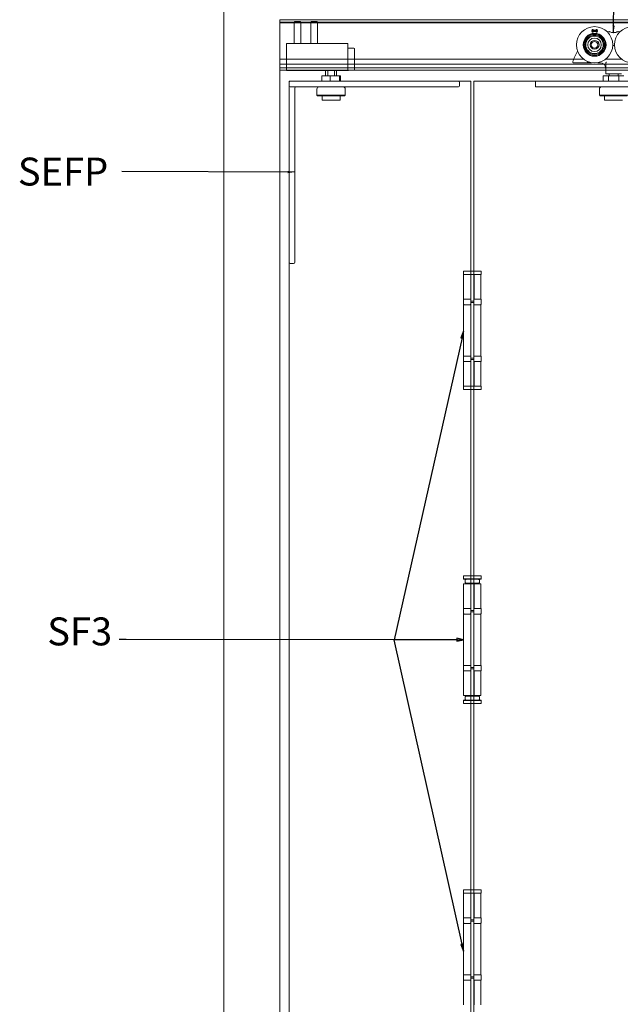
# Model space of a CAD drawing. Units: millimetres. Extents: x 25 to 2948, y 25 to 2078.
# Drawn here: x 690 to 1227, y 755 to 1636 of the extents above; entities that cross this region are included whole.
import ezdxf

# ---------------------------------------------------------------- set-up
doc = ezdxf.new("R2010")
doc.units = ezdxf.units.MM
doc.header["$LTSCALE"] = 2.5
doc.layers.add('Symbols(ISO)', color=7, linetype='Continuous', lineweight=25)
doc.layers.add('Visible Edges(ISO)', color=7, linetype='Continuous', lineweight=18)
doc.styles.add('Current-BSI', font='arial.ttf')
doc.dimstyles.new('DEFAULT-ISO$7', dxfattribs={"dimscale": 2.5, "dimtxt": 10, "dimasz": 2.5, "dimexe": 3.175, "dimexo": 0, "dimgap": 0.762, "dimtad": 1, "dimdec": 0, "dimrnd": 1e-08, "dimzin": 0, "dimdsep": 46, "dimtxsty": 'Current-BSI', "dimcen": 0.09, "dimdle": 10, "dimclrd": 7, "dimclre": 7, "dimclrt": 7, "dimazin": 0, "dimtfac": 0.35, "dimtmove": 0, "dimatfit": 3, "dimfxl": 0, "dimtolj": 1, "dimtzin": 0, "dimlwd": 25, "dimlwe": 25, "dimarcsym": 0})

# ---------------------------------------------------------------- blocks, each defined once
blk = doc.blocks.new('Leader Text1')
at = {"layer": 'Symbols(ISO)', "color": 7, "linetype": 'Continuous', "lineweight": 25}
for p, q in [((434.29, 540.55), (410.02, 432.48)), ((434.84, 542.99), (433.8, 540.66)), ((433.8, 540.66), (434.78, 540.44)), ((434.29, 540.55), (434.84, 542.99)), ((434.78, 540.44), (434.84, 542.99)), ((314.01, 432.49), (311.51, 432.49)), ((410.02, 432.48), (314.01, 432.49)), ((410.02, 432.48), (314.01, 432.49)), ((410.02, 432.48), (314.01, 432.49)), ((432.34, 432.48), (410.02, 432.48)), ((434.3, 323.41), (410.02, 432.48)), ((434.84, 432.48), (432.34, 432.98)), ((432.34, 432.98), (432.34, 431.98)), ((432.34, 432.48), (434.84, 432.48)), ((432.34, 431.98), (434.84, 432.48)), ((434.79, 323.52), (433.81, 323.3)), ((433.81, 323.3), (434.84, 320.97)), ((434.3, 323.41), (434.84, 320.97)), ((434.84, 320.97), (434.79, 323.52))]:
    blk.add_line(p, q, dxfattribs=at)
at = {"layer": 'Symbols(ISO)', "color": 7, "linetype": 'Continuous', "lineweight": 25, "flags": 128}
for points in [[(434.78, 540.44), (434.84, 542.99)], [(432.34, 431.98), (434.84, 432.48)], [(433.81, 323.3), (434.84, 320.97)]]:
    blk.add_lwpolyline(points, dxfattribs=at)
at = {"layer": 'Symbols(ISO)', "color": 7}
for points in [[(434.78, 540.44), (434.84, 542.99), (433.8, 540.66), (434.78, 540.44)], [(432.34, 431.98), (434.84, 432.48), (432.34, 432.98), (432.34, 431.98)], [(433.81, 323.3), (434.84, 320.97), (434.79, 323.52), (433.81, 323.3)]]:
    blk.add_solid(points, dxfattribs=at)
at = {"layer": 'Symbols(ISO)', "color": 7, "insert": (285.78, 427.32), "char_height": 10, "attachment_point": 7, "style": 'Current-BSI'}
blk.add_mtext('SF3', dxfattribs=at)

msp = doc.modelspace()

# ---------------------------------------------------------------- linework, layer by layer
at = {"layer": 'Visible Edges(ISO)'}
for p, q in [((872.45, 524.2), (872.45, 1686.2)), ((872.45, 1686.2), (872.45, 524.2)), ((922.45, 1636.2), (922.45, 574.2)), ((922.45, 574.2), (922.45, 1636.2)), ((1860.95, 1636.2), (922.45, 1636.2)), ((922.45, 1636.2), (1860.95, 1636.2)), ((1860.95, 1636.2), (922.45, 1636.2)), ((922.45, 1636.2), (1860.95, 1636.2)), ((922.45, 1635.2), (922.45, 1636.2)), ((922.45, 1635.2), (922.45, 1636.2)), ((922.45, 1635.2), (922.45, 1594.2)), ((922.45, 1594.2), (922.45, 1635.2)), ((922.45, 1633.79), (922.45, 1634.2)), ((935.45, 1634.2), (922.45, 1634.2)), ((922.45, 1634.2), (922.45, 1633.79)), ((922.45, 1633.7), (922.45, 1633.79)), ((922.45, 1633.7), (922.45, 1633.79)), ((922.45, 1633.7), (922.45, 1631.7)), ((1860.95, 1633.7), (922.45, 1633.7)), ((935.52, 1633.7), (922.45, 1633.7)), ((935.45, 1633.7), (922.45, 1633.7)), ((935.45, 1633.7), (922.45, 1633.7)), ((922.45, 1633.7), (922.45, 1631.7)), ((922.45, 1598.7), (922.45, 1631.7)), ((922.45, 1631.7), (922.45, 1598.7)), ((950.52, 1633.7), (941.39, 1633.7)), ((950.45, 1634.2), (941.45, 1634.2)), ((950.45, 1633.7), (941.45, 1633.7)), ((950.45, 1633.7), (941.45, 1633.7)), ((1860.95, 1633.7), (956.39, 1633.7)), ((1860.95, 1634.2), (956.45, 1634.2)), ((1860.95, 1633.7), (956.45, 1633.7)), ((1860.95, 1633.7), (956.45, 1633.7)), ((922.45, 1597.9), (922.45, 1600.9)), ((922.45, 1597.9), (922.45, 1600.9)), ((928.45, 1600.9), (922.45, 1600.9)), ((928.45, 1600.9), (922.45, 1600.9)), ((922.45, 1598.7), (922.45, 1596.7)), ((922.45, 1598.7), (922.45, 1596.7)), ((922.45, 1597.7), (922.45, 1597.9)), ((922.45, 1597.9), (922.45, 1597.7)), ((922.45, 1597.7), (922.45, 1597.9)), ((922.45, 1597.9), (922.45, 1597.7)), ((922.45, 1597.7), (922.45, 1596.84)), ((922.45, 1597.7), (922.45, 1596.7)), ((922.45, 1597.7), (922.45, 1596.7)), ((922.45, 1597.7), (922.45, 1596.84)), ((922.45, 1596.41), (922.45, 1596.84)), ((922.45, 1596.41), (922.45, 1596.84)), ((1860.95, 1596.7), (922.45, 1596.7)), ((1860.95, 1596.7), (922.45, 1596.7)), ((928.45, 1596.7), (922.45, 1596.7)), ((928.45, 1596.7), (922.45, 1596.7)), ((922.45, 1592.2), (922.45, 1596.41)), ((922.45, 1596.41), (922.45, 1592.2)), ((1194.5, 1600.9), (983.45, 1600.9)), ((1185.54, 1600.9), (989.45, 1600.9)), ((1212.5, 1596.7), (989.45, 1596.7)), ((1212.5, 1596.7), (989.45, 1596.7)), ((1228.5, 1600.9), (1214, 1600.9)), ((922.45, 1593.2), (922.45, 1594.2)), ((922.45, 1593.2), (922.45, 1594.2)), ((922.45, 1593.4), (922.45, 1592.97)), ((1860.95, 1593.4), (922.45, 1593.4)), ((1860.95, 1593.4), (922.45, 1593.4)), ((922.45, 1593.4), (922.45, 1592.97)), ((922.45, 1593.4), (922.45, 1592.97)), ((928.45, 1593.4), (922.45, 1593.4)), ((928.45, 1593.4), (922.45, 1593.4)), ((922.45, 1593.4), (922.45, 1592.97)), ((1860.95, 1593.2), (922.45, 1593.2)), ((1860.95, 1593.2), (922.45, 1593.2)), ((922.45, 1593.2), (922.45, 1592.2)), ((922.45, 1593.2), (922.45, 1592.2)), ((928.45, 1593.2), (922.45, 1593.2)), ((928.45, 1593.2), (922.45, 1593.2)), ((922.45, 1591.64), (922.45, 1592.97)), ((922.45, 1592.97), (922.45, 1591.64)), ((922.45, 1591.64), (922.45, 1592.97)), ((922.45, 1592.97), (922.45, 1591.64)), ((922.45, 1591.2), (922.45, 1592.2)), ((922.45, 1591.2), (922.45, 1592.2)), ((922.45, 1591.2), (922.45, 1592.2)), ((922.45, 1591.2), (922.45, 1592.2)), ((922.45, 1591.2), (922.45, 1591.64)), ((922.45, 1591.2), (922.45, 1591.64)), ((922.45, 1591.2), (922.45, 1591.64)), ((922.45, 1591.2), (922.45, 1591.64)), ((1860.95, 1591.2), (922.45, 1591.2)), ((1860.95, 1591.2), (922.45, 1591.2)), ((1860.95, 1591.2), (922.45, 1591.2)), ((1860.95, 1591.2), (922.45, 1591.2)), ((928.45, 1591.2), (922.45, 1591.2)), ((928.45, 1591.2), (922.45, 1591.2)), ((928.45, 1591.2), (922.45, 1591.2)), ((928.45, 1591.2), (922.45, 1591.2)), ((983.5, 1591.2), (983.45, 1591.2)), ((983.5, 1591.2), (983.45, 1591.2)), ((983.5, 1591.2), (983.45, 1591.2)), ((983.5, 1591.2), (983.45, 1591.2)), ((1214.25, 1591.2), (989.31, 1591.2)), ((1214.25, 1591.2), (989.31, 1591.2)), ((1214.25, 1591.2), (989.31, 1591.2)), ((1214.25, 1591.2), (989.31, 1591.2)), ((1214.23, 1593.4), (989.45, 1593.4)), ((1214.23, 1593.4), (989.45, 1593.4)), ((1214.24, 1593.2), (989.45, 1593.2)), ((1214.24, 1593.2), (989.45, 1593.2)), ((930.95, 1580.2), (930.95, 1581.2)), ((930.95, 1581.2), (931.95, 1581.2)), ((930.95, 1581.2), (930.95, 581.2)), ((1093.45, 1581.2), (930.95, 1581.2)), ((1082.45, 1581.2), (1093.45, 1581.2)), ((1093.45, 1581.2), (1093.45, 1408.2)), ((1093.45, 581.2), (1093.45, 1581.2)), ((1096.25, 1408.2), (1096.25, 1581.2)), ((1096.25, 1581.2), (1152.25, 1581.2)), ((1096.25, 1581.2), (1096.25, 581.2)), ((1346.25, 1581.2), (1096.25, 1581.2)), ((930.95, 743.2), (930.95, 1419.2)), ((1093.45, 1384.2), (1093.45, 1383.2)), ((1096.25, 1383.2), (1096.25, 1384.2)), ((1093.45, 1333.2), (1093.45, 1332.2)), ((1096.25, 1332.2), (1096.25, 1333.2)), ((1093.45, 1308.2), (1093.45, 1131.2)), ((1096.25, 1131.2), (1096.25, 1308.2)), ((1093.45, 1107.2), (1093.45, 1106.2)), ((1096.25, 1106.2), (1096.25, 1107.2)), ((1093.45, 1056.2), (1093.45, 1055.2)), ((1096.25, 1055.2), (1096.25, 1056.2)), ((1093.45, 1031.2), (1093.45, 854.2)), ((1096.25, 854.2), (1096.25, 1031.2)), ((1093.45, 830.2), (1093.45, 829.2)), ((1096.25, 829.2), (1096.25, 830.2)), ((1093.45, 779.2), (1093.45, 778.2)), ((1096.25, 778.2), (1096.25, 779.2))]:
    msp.add_line(p, q, dxfattribs=at)
at = {"layer": 'Visible Edges(ISO)', "color": 1}
for p, q in [((936.07, 1634.9), (935.45, 1634.29)), ((941.45, 1634.29), (935.45, 1634.29)), ((935.45, 1634.29), (935.45, 1615.15)), ((936.07, 1634.9), (940.84, 1634.9)), ((940.84, 1634.9), (941.45, 1634.29)), ((941.45, 1634.29), (941.45, 1615.15)), ((951.07, 1634.9), (950.45, 1634.29)), ((956.45, 1634.29), (950.45, 1634.29)), ((950.45, 1634.29), (950.45, 1615.15)), ((951.07, 1634.9), (955.84, 1634.9)), ((955.84, 1634.9), (956.45, 1634.29)), ((956.45, 1634.29), (956.45, 1615.15)), ((983.45, 1615.15), (928.45, 1615.15)), ((928.45, 1614.65), (928.45, 1615.15)), ((928.45, 1614.65), (928.45, 1605.9)), ((983.45, 1614.65), (983.45, 1615.15)), ((983.45, 1614.65), (983.45, 1605.9)), ((928.45, 1600.9), (928.45, 1605.9)), ((983.45, 1600.9), (983.45, 1605.9)), ((988.96, 1610.76), (983.96, 1610.89)), ((989.45, 1610.26), (989.45, 1609.4)), ((989.45, 1592.4), (989.45, 1609.4)), ((983.45, 1600.9), (928.45, 1600.9)), ((928.45, 1600.9), (928.45, 1595.9)), ((928.45, 1595.9), (928.45, 1592.9)), ((983.45, 1600.9), (983.45, 1595.9)), ((983.45, 1595.9), (983.45, 1592.9)), ((928.45, 1590.9), (928.45, 1592.9)), ((983.45, 1590.9), (928.45, 1590.9)), ((963.45, 1586.2), (963.45, 1590.9)), ((965.45, 1586.2), (965.45, 1590.9)), ((971.45, 1590.9), (971.45, 1586.2)), ((973.45, 1586.2), (973.45, 1590.9)), ((983.45, 1590.9), (983.45, 1592.9)), ((988.96, 1591.05), (983.96, 1590.92)), ((989.45, 1592.4), (989.45, 1591.55)), ((930.95, 1580.2), (930.95, 1577.2)), ((1070.95, 1581.2), (931.95, 1581.2)), ((967.76, 1586.2), (960.13, 1586.2)), ((960.13, 1581.2), (960.13, 1586.2)), ((976.08, 1586.2), (967.76, 1586.2)), ((967.76, 1581.2), (967.76, 1586.2)), ((976.78, 1586.2), (976.08, 1586.2)), ((976.08, 1581.2), (976.08, 1586.2)), ((976.78, 1581.2), (976.78, 1586.2)), ((1070.95, 1581.2), (1082.45, 1581.2)), ((1083.45, 1577.2), (1083.45, 1580.2)), ((930.95, 1577.2), (930.95, 1575.2)), ((930.95, 1575.2), (930.95, 1424.7)), ((931.95, 1576.2), (1070.95, 1576.2)), ((935.95, 1424.7), (935.95, 1575.2)), ((955.8, 1574.2), (955.8, 1568.85)), ((981.1, 1574.2), (981.1, 1568.85)), ((1082.45, 1576.2), (1070.95, 1576.2)), ((955.8, 1568.85), (981.1, 1568.85)), ((956.3, 1568.35), (955.8, 1568.85)), ((980.6, 1568.35), (956.3, 1568.35)), ((960.45, 1568.35), (960.45, 1564.35)), ((976.45, 1564.35), (960.45, 1564.35)), ((976.45, 1568.35), (976.45, 1564.35)), ((980.6, 1568.35), (981.1, 1568.85)), ((930.95, 1419.2), (930.95, 1424.7)), ((935.95, 1424.7), (935.95, 1419.2)), ((934.95, 1418.2), (931.95, 1418.2))]:
    msp.add_line(p, q, dxfattribs=at)
at = {"layer": 'Visible Edges(ISO)', "color": 96}
for p, q in [((1201.75, 1626.6), (1202.06, 1627.56)), ((1201.75, 1626.6), (1201.76, 1626.61)), ((1206.75, 1626.6), (1201.75, 1626.6)), ((1201.75, 1626.21), (1201.76, 1626.2)), ((1202.06, 1625.25), (1201.75, 1626.21)), ((1201.75, 1626.21), (1206.75, 1626.21)), ((1202.07, 1627.55), (1201.76, 1626.61)), ((1201.76, 1626.61), (1206.74, 1626.61)), ((1201.76, 1626.2), (1202.07, 1625.26)), ((1206.74, 1626.2), (1201.76, 1626.2)), ((1202.06, 1627.56), (1202.92, 1627.56)), ((1202.06, 1627.56), (1202.07, 1627.55)), ((1202.06, 1625.25), (1202.07, 1625.26)), ((1202.92, 1625.25), (1202.06, 1625.25)), ((1202.91, 1627.55), (1202.07, 1627.55)), ((1202.07, 1625.26), (1202.91, 1625.26)), ((1202.72, 1626.97), (1202.91, 1627.55)), ((1202.73, 1626.98), (1202.72, 1626.97)), ((1205.78, 1626.97), (1202.72, 1626.97)), ((1202.91, 1625.26), (1202.72, 1625.84)), ((1202.73, 1625.83), (1202.72, 1625.84)), ((1202.72, 1625.84), (1205.78, 1625.84)), ((1202.92, 1627.56), (1202.73, 1626.98)), ((1202.73, 1626.98), (1205.77, 1626.98)), ((1202.73, 1625.83), (1202.92, 1625.25)), ((1205.77, 1625.83), (1202.73, 1625.83)), ((1202.92, 1627.56), (1202.91, 1627.55)), ((1202.92, 1625.25), (1202.91, 1625.26)), ((1205.58, 1627.56), (1206.44, 1627.56)), ((1205.58, 1627.56), (1205.6, 1627.55)), ((1205.77, 1626.98), (1205.58, 1627.56)), ((1205.58, 1625.25), (1205.77, 1625.83)), ((1205.58, 1625.25), (1205.6, 1625.26)), ((1206.44, 1625.25), (1205.58, 1625.25)), ((1206.43, 1627.55), (1205.6, 1627.55)), ((1205.6, 1627.55), (1205.78, 1626.97)), ((1205.78, 1625.84), (1205.6, 1625.26)), ((1205.6, 1625.26), (1206.43, 1625.26)), ((1205.77, 1626.98), (1205.78, 1626.97)), ((1205.77, 1625.83), (1205.78, 1625.84)), ((1206.44, 1627.56), (1206.43, 1627.55)), ((1206.74, 1626.61), (1206.43, 1627.55)), ((1206.43, 1625.26), (1206.74, 1626.2)), ((1206.44, 1625.25), (1206.43, 1625.26)), ((1206.44, 1627.56), (1206.75, 1626.6)), ((1206.75, 1626.21), (1206.44, 1625.25)), ((1206.75, 1626.6), (1206.74, 1626.61)), ((1206.75, 1626.21), (1206.74, 1626.2)), ((1189.97, 1597.9), (1197.79, 1597.9)), ((1201.35, 1597.9), (1201.41, 1597.9)), ((1207.09, 1597.9), (1209.29, 1597.9)), ((1214.41, 1594.99), (1214.41, 1597.62)), ((1214.25, 1592.9), (1214.25, 1587.9)), ((1228.25, 1587.9), (1214.25, 1587.9)), ((1217.25, 1587.9), (1217.25, 1586.2)), ((1225.25, 1586.2), (1225.25, 1587.9)), ((1151.25, 1576.3), (1151.25, 1580.2)), ((1152.25, 1581.2), (1163.75, 1581.2)), ((1278.75, 1581.2), (1163.75, 1581.2)), ((1216.63, 1586.2), (1212.01, 1586.2)), ((1212.01, 1581.2), (1212.01, 1586.2)), ((1225.87, 1586.2), (1216.63, 1586.2)), ((1216.63, 1581.2), (1216.63, 1586.2)), ((1230.49, 1586.2), (1225.87, 1586.2)), ((1225.87, 1581.2), (1225.87, 1586.2)), ((1163.75, 1576.2), (1151.35, 1576.2)), ((1163.75, 1576.2), (1278.75, 1576.2)), ((1208.6, 1574.2), (1208.6, 1568.85)), ((1208.6, 1568.85), (1233.9, 1568.85)), ((1209.1, 1568.35), (1208.6, 1568.85)), ((1233.4, 1568.35), (1209.1, 1568.35)), ((1213.25, 1568.35), (1213.25, 1564.35)), ((1229.25, 1564.35), (1213.25, 1564.35))]:
    msp.add_line(p, q, dxfattribs=at)
at = {"layer": 'Visible Edges(ISO)', "color": 5}
for p, q in [((1087.05, 1411.2), (1086.95, 1411.1)), ((1102.75, 1411.1), (1086.95, 1411.1)), ((1086.95, 1411.1), (1086.95, 1408.3)), ((1087.05, 1411.2), (1102.65, 1411.2)), ((1102.65, 1411.2), (1102.75, 1411.1)), ((1102.75, 1411.1), (1102.75, 1408.3)), ((1086.95, 1408.3), (1102.75, 1408.3)), ((1087.05, 1408.2), (1086.95, 1408.3)), ((1092.09, 1408.2), (1087.05, 1408.2)), ((1087.1, 1408.2), (1087.1, 1386.2)), ((1093.45, 1408.2), (1092.09, 1408.2)), ((1093.45, 1407.7), (1093.45, 1408.2)), ((1096.25, 1408.2), (1093.45, 1408.2)), ((1093.45, 1407.7), (1093.45, 1384.7)), ((1102.65, 1408.2), (1096.25, 1408.2)), ((1096.25, 1408.2), (1096.25, 1407.7)), ((1096.25, 1407.7), (1096.25, 1384.7)), ((1096.38, 1408.2), (1096.38, 1386.2)), ((1102.6, 1408.2), (1102.6, 1386.2)), ((1102.65, 1408.2), (1102.75, 1408.3)), ((1096.25, 1401.7), (1096.38, 1401.7)), ((1096.38, 1401.2), (1096.25, 1401.2)), ((1087.05, 1385.7), (1087.05, 1381.7)), ((1091.68, 1386.2), (1087.1, 1386.2)), ((1091.68, 1386.2), (1093.02, 1386.2)), ((1093.45, 1384.2), (1093.45, 1384.7)), ((1096.25, 1386.2), (1096.38, 1386.2)), ((1096.25, 1384.7), (1096.25, 1384.2)), ((1102.6, 1386.2), (1096.38, 1386.2)), ((1102.65, 1385.7), (1102.65, 1381.7)), ((1087.1, 1381.2), (1091.68, 1381.2)), ((1087.1, 1381.2), (1087.1, 1335.2)), ((1093.02, 1381.2), (1091.68, 1381.2)), ((1093.45, 1384.2), (1096.25, 1384.2)), ((1093.45, 1382.7), (1093.45, 1383.2)), ((1096.25, 1383.2), (1093.45, 1383.2)), ((1093.45, 1382.7), (1093.45, 1333.7)), ((1096.25, 1383.2), (1096.25, 1382.7)), ((1096.25, 1382.7), (1096.25, 1333.7)), ((1096.25, 1381.2), (1102.6, 1381.2)), ((1102.6, 1381.2), (1102.6, 1335.2)), ((1087.05, 1334.7), (1087.05, 1330.7)), ((1091.68, 1335.2), (1087.1, 1335.2)), ((1091.68, 1335.2), (1093.02, 1335.2)), ((1093.45, 1333.2), (1093.45, 1333.7)), ((1093.45, 1333.2), (1096.25, 1333.2)), ((1093.45, 1332.2), (1093.45, 1331.7)), ((1093.45, 1332.2), (1096.25, 1332.2)), ((1093.45, 1308.7), (1093.45, 1331.7)), ((1102.6, 1335.2), (1096.25, 1335.2)), ((1096.25, 1333.7), (1096.25, 1333.2)), ((1096.25, 1331.7), (1096.25, 1332.2)), ((1096.25, 1308.7), (1096.25, 1331.7)), ((1102.65, 1334.7), (1102.65, 1330.7)), ((1091.68, 1330.2), (1087.1, 1330.2)), ((1087.1, 1330.2), (1087.1, 1308.2)), ((1091.68, 1330.2), (1093.02, 1330.2)), ((1096.38, 1330.2), (1096.25, 1330.2)), ((1096.38, 1308.2), (1096.38, 1330.2)), ((1102.6, 1330.2), (1096.38, 1330.2)), ((1102.6, 1330.2), (1102.6, 1308.2)), ((1096.25, 1315.2), (1096.38, 1315.2)), ((1096.38, 1314.7), (1096.25, 1314.7)), ((1087.05, 1308.2), (1086.95, 1308.1)), ((1102.75, 1308.1), (1086.95, 1308.1)), ((1086.95, 1305.3), (1086.95, 1308.1)), ((1086.95, 1305.3), (1102.75, 1305.3)), ((1087.05, 1305.2), (1086.95, 1305.3)), ((1087.05, 1308.2), (1092.09, 1308.2)), ((1102.65, 1305.2), (1087.05, 1305.2)), ((1093.45, 1308.2), (1092.09, 1308.2)), ((1093.45, 1308.7), (1093.45, 1308.2)), ((1096.25, 1308.2), (1093.45, 1308.2)), ((1096.25, 1308.2), (1096.25, 1308.7)), ((1096.25, 1308.2), (1102.65, 1308.2)), ((1102.65, 1308.2), (1102.75, 1308.1)), ((1102.65, 1305.2), (1102.75, 1305.3)), ((1102.75, 1305.3), (1102.75, 1308.1)), ((1087.05, 1138.45), (1086.95, 1138.35)), ((1102.75, 1138.35), (1086.95, 1138.35)), ((1086.95, 1138.35), (1086.95, 1135.55)), ((1087.05, 1138.45), (1102.65, 1138.45)), ((1102.65, 1138.45), (1102.75, 1138.35)), ((1102.75, 1138.35), (1102.75, 1135.55)), ((1086.95, 1135.55), (1102.75, 1135.55)), ((1087.05, 1135.45), (1086.95, 1135.55)), ((1102.65, 1135.45), (1087.05, 1135.45)), ((1087.1, 1131.2), (1091.68, 1131.2)), ((1087.1, 1131.2), (1087.1, 1109.2)), ((1088.35, 1133.5), (1088.35, 1133.65)), ((1099.97, 1131.7), (1089.74, 1131.7)), ((1090.1, 1131.7), (1090.1, 1131.2)), ((1093.45, 1131.2), (1091.68, 1131.2)), ((1093.45, 1130.7), (1093.45, 1131.2)), ((1096.25, 1131.2), (1093.45, 1131.2)), ((1093.45, 1130.7), (1093.45, 1107.7)), ((1096.25, 1131.2), (1096.25, 1130.7)), ((1096.25, 1130.7), (1096.25, 1107.7)), ((1096.38, 1131.2), (1096.38, 1109.2)), ((1096.38, 1131.2), (1102.6, 1131.2)), ((1099.6, 1131.7), (1099.6, 1131.2)), ((1101.35, 1133.5), (1101.35, 1133.65)), ((1102.6, 1131.2), (1102.6, 1109.2)), ((1102.65, 1135.45), (1102.75, 1135.55)), ((1087.05, 1108.7), (1087.05, 1104.7)), ((1091.68, 1109.2), (1087.1, 1109.2)), ((1087.1, 1104.2), (1091.68, 1104.2)), ((1087.1, 1104.2), (1087.1, 1058.2)), ((1091.68, 1109.2), (1093.02, 1109.2)), ((1093.02, 1104.2), (1091.68, 1104.2)), ((1093.45, 1107.2), (1093.45, 1107.7)), ((1093.45, 1107.2), (1096.25, 1107.2)), ((1093.45, 1105.7), (1093.45, 1106.2)), ((1096.25, 1106.2), (1093.45, 1106.2)), ((1093.45, 1105.7), (1093.45, 1056.7)), ((1096.25, 1109.2), (1096.38, 1109.2)), ((1096.25, 1107.7), (1096.25, 1107.2)), ((1096.25, 1106.2), (1096.25, 1105.7)), ((1096.25, 1105.7), (1096.25, 1056.7)), ((1096.25, 1104.2), (1102.6, 1104.2)), ((1102.6, 1109.2), (1096.38, 1109.2)), ((1102.6, 1104.2), (1102.6, 1058.2)), ((1102.65, 1108.7), (1102.65, 1104.7)), ((1091.68, 1058.2), (1087.1, 1058.2)), ((1091.68, 1058.2), (1093.02, 1058.2)), ((1102.6, 1058.2), (1096.25, 1058.2)), ((1087.05, 1057.7), (1087.05, 1053.7)), ((1091.68, 1053.2), (1087.1, 1053.2)), ((1087.1, 1053.2), (1087.1, 1031.2)), ((1091.68, 1053.2), (1093.02, 1053.2)), ((1093.45, 1056.2), (1093.45, 1056.7)), ((1093.45, 1056.2), (1096.25, 1056.2)), ((1093.45, 1055.2), (1093.45, 1054.7)), ((1093.45, 1055.2), (1096.25, 1055.2)), ((1093.45, 1031.7), (1093.45, 1054.7)), ((1096.25, 1056.7), (1096.25, 1056.2)), ((1096.25, 1054.7), (1096.25, 1055.2)), ((1096.25, 1031.7), (1096.25, 1054.7)), ((1096.38, 1053.2), (1096.25, 1053.2)), ((1096.38, 1031.2), (1096.38, 1053.2)), ((1102.6, 1053.2), (1096.38, 1053.2)), ((1102.6, 1053.2), (1102.6, 1031.2)), ((1102.65, 1057.7), (1102.65, 1053.7)), ((1093.45, 1031.7), (1093.45, 1031.2)), ((1096.25, 1031.2), (1096.25, 1031.7)), ((1087.05, 1026.95), (1086.95, 1026.85)), ((1102.75, 1026.85), (1086.95, 1026.85)), ((1086.95, 1024.05), (1086.95, 1026.85)), ((1086.95, 1024.05), (1102.75, 1024.05)), ((1087.05, 1023.95), (1086.95, 1024.05)), ((1087.05, 1026.95), (1102.65, 1026.95)), ((1102.65, 1023.95), (1087.05, 1023.95)), ((1087.1, 1031.2), (1091.68, 1031.2)), ((1088.35, 1028.9), (1088.35, 1028.75)), ((1099.97, 1030.7), (1089.74, 1030.7)), ((1090.1, 1031.2), (1090.1, 1030.7)), ((1093.45, 1031.2), (1091.68, 1031.2)), ((1096.25, 1031.2), (1093.45, 1031.2)), ((1096.38, 1031.2), (1102.6, 1031.2)), ((1099.6, 1031.2), (1099.6, 1030.7)), ((1101.35, 1028.9), (1101.35, 1028.75)), ((1102.65, 1026.95), (1102.75, 1026.85)), ((1102.65, 1023.95), (1102.75, 1024.05)), ((1102.75, 1024.05), (1102.75, 1026.85)), ((1087.05, 857.2), (1086.95, 857.1)), ((1102.75, 857.1), (1086.95, 857.1)), ((1086.95, 857.1), (1086.95, 854.3)), ((1087.05, 857.2), (1102.65, 857.2)), ((1102.65, 857.2), (1102.75, 857.1)), ((1102.75, 857.1), (1102.75, 854.3)), ((1086.95, 854.3), (1102.75, 854.3)), ((1087.05, 854.2), (1086.95, 854.3)), ((1092.09, 854.2), (1087.05, 854.2)), ((1087.1, 854.2), (1087.1, 832.2)), ((1093.45, 854.2), (1092.09, 854.2)), ((1093.45, 853.7), (1093.45, 854.2)), ((1096.25, 854.2), (1093.45, 854.2)), ((1093.45, 853.7), (1093.45, 830.7)), ((1102.65, 854.2), (1096.25, 854.2)), ((1096.25, 854.2), (1096.25, 853.7)), ((1096.25, 853.7), (1096.25, 830.7)), ((1096.25, 847.7), (1096.38, 847.7)), ((1096.38, 847.2), (1096.25, 847.2)), ((1096.38, 854.2), (1096.38, 832.2)), ((1102.6, 854.2), (1102.6, 832.2)), ((1102.65, 854.2), (1102.75, 854.3)), ((1087.05, 831.7), (1087.05, 827.7)), ((1091.68, 832.2), (1087.1, 832.2)), ((1091.68, 832.2), (1093.02, 832.2)), ((1093.45, 830.2), (1093.45, 830.7)), ((1093.45, 830.2), (1096.25, 830.2)), ((1093.45, 828.7), (1093.45, 829.2)), ((1096.25, 829.2), (1093.45, 829.2)), ((1096.25, 832.2), (1096.38, 832.2)), ((1096.25, 830.7), (1096.25, 830.2)), ((1096.25, 829.2), (1096.25, 828.7)), ((1102.6, 832.2), (1096.38, 832.2)), ((1102.65, 831.7), (1102.65, 827.7)), ((1087.1, 827.2), (1091.68, 827.2)), ((1087.1, 827.2), (1087.1, 781.2)), ((1093.02, 827.2), (1091.68, 827.2)), ((1093.45, 828.7), (1093.45, 779.7)), ((1096.25, 828.7), (1096.25, 779.7)), ((1096.25, 827.2), (1102.6, 827.2)), ((1102.6, 827.2), (1102.6, 781.2)), ((1087.05, 780.7), (1087.05, 776.7)), ((1091.68, 781.2), (1087.1, 781.2)), ((1091.68, 776.2), (1087.1, 776.2)), ((1087.1, 776.2), (1087.1, 754.2)), ((1091.68, 781.2), (1093.02, 781.2)), ((1091.68, 776.2), (1093.02, 776.2)), ((1093.45, 779.2), (1093.45, 779.7)), ((1093.45, 779.2), (1096.25, 779.2)), ((1093.45, 778.2), (1093.45, 777.7)), ((1093.45, 778.2), (1096.25, 778.2)), ((1093.45, 754.7), (1093.45, 777.7)), ((1102.6, 781.2), (1096.25, 781.2)), ((1096.25, 779.7), (1096.25, 779.2)), ((1096.25, 777.7), (1096.25, 778.2)), ((1096.25, 754.7), (1096.25, 777.7)), ((1096.38, 776.2), (1096.25, 776.2)), ((1096.38, 754.2), (1096.38, 776.2)), ((1102.6, 776.2), (1096.38, 776.2)), ((1102.6, 776.2), (1102.6, 754.2)), ((1102.65, 780.7), (1102.65, 776.7)), ((1096.25, 761.2), (1096.38, 761.2)), ((1096.38, 760.7), (1096.25, 760.7))]:
    msp.add_line(p, q, dxfattribs=at)
at = {"layer": 'Visible Edges(ISO)', "color": 96}
for centre, radius in [((1204.25, 1613.9), 16.25), ((1204.25, 1613.9), 10.25), ((1204.25, 1613.9), 9.6), ((1204.25, 1613.9), 8.71), ((1238.25, 1613.9), 16.25), ((1204.25, 1613.9), 7.83), ((1204.25, 1613.9), 6.05), ((1204.25, 1613.9), 4), ((1204.25, 1613.9), 3.98), ((1204.25, 1613.9), 3)]:
    msp.add_circle(centre, radius, dxfattribs=at)
for centre, radius, start, end in [((1221.25, 1587.9), 38, 96.14371, 98.48096), ((1221.25, 1587.9), 38, 81.51904, 83.85629), ((1221.25, 1587.9), 38, 147.87606, 163.7398), ((1221.25, 1587.9), 25.5, 90, 91.7035), ((1221.25, 1587.9), 25.5, 88.2965, 90), ((1185.25, 1598.4), 0.5, 163.7398, 270), ((1221.25, 1587.9), 25.5, 154.65353, 155.68426), ((1199.67, 1598.4), 0.5, 270, 334.05552), ((1221.25, 1587.9), 23.5, 154.04887, 154.05552), ((1209.25, 1592.9), 5, 0, 90), ((1152.25, 1580.2), 1, 90, 180), ((1151.35, 1576.3), 0.1, 180, 270), ((1210.6, 1574.2), 2, 90, 180)]:
    msp.add_arc(centre, radius, start, end, dxfattribs=at)
at = {"layer": 'Visible Edges(ISO)', "color": 1}
for centre, radius, start, end in [((983.95, 1610.39), 0.5, 88.5, 180), ((988.95, 1610.26), 0.5, 0, 88.5), ((983.95, 1591.42), 0.5, 180, 271.5), ((988.95, 1591.55), 0.5, 271.5, 0), ((931.95, 1580.2), 1, 90, 180), ((1082.45, 1580.2), 1, 0, 90), ((931.95, 1577.2), 1, 180, 270), ((936.95, 1575.2), 1, 90, 180), ((957.8, 1574.2), 2, 90, 180), ((979.1, 1574.2), 2, 0, 90), ((1082.45, 1577.2), 1, 270, 0), ((931.95, 1419.2), 1, 180, 270), ((934.95, 1419.2), 1, 270, 0)]:
    msp.add_arc(centre, radius, start, end, dxfattribs=at)
at = {"layer": 'Visible Edges(ISO)', "color": 5}
for centre, start, end in [((1087.55, 1385.7), 90, 180), ((1102.15, 1385.7), 0, 90), ((1087.55, 1381.7), 180, 270), ((1102.15, 1381.7), 270, 0), ((1087.55, 1334.7), 90, 180), ((1102.15, 1334.7), 0, 90), ((1087.55, 1330.7), 180, 270), ((1102.15, 1330.7), 270, 0), ((1087.55, 1108.7), 90, 180), ((1087.55, 1104.7), 180, 270), ((1102.15, 1108.7), 0, 90), ((1102.15, 1104.7), 270, 0), ((1087.55, 1057.7), 90, 180), ((1102.15, 1057.7), 0, 90), ((1087.55, 1053.7), 180, 270), ((1102.15, 1053.7), 270, 0), ((1087.55, 831.7), 90, 180), ((1102.15, 831.7), 0, 90), ((1087.55, 827.7), 180, 270), ((1102.15, 827.7), 270, 0), ((1087.55, 780.7), 90, 180), ((1087.55, 776.7), 180, 270), ((1102.15, 780.7), 0, 90), ((1102.15, 776.7), 270, 0)]:
    msp.add_arc(centre, 0.5, start, end, dxfattribs=at)
at = {"layer": 'Visible Edges(ISO)', "color": 96}
for points, knots in [([(1225.32, 1625.69), (1225.26, 1625.69), (1225.18, 1625.68), (1224.98, 1625.64), (1224.85, 1625.6), (1224.44, 1625.47), (1224.12, 1625.35), (1223.37, 1625.1), (1222.94, 1624.97), (1222.2, 1624.83), (1221.91, 1624.79), (1221.38, 1624.75), (1221.13, 1624.75), (1220.6, 1624.79), (1220.31, 1624.82), (1219.6, 1624.96), (1219.19, 1625.09), (1218.39, 1625.35), (1218.02, 1625.49), (1217.48, 1625.66), (1217.3, 1625.7), (1217.18, 1625.69)], [-1.136626, -1.136626, -1.136626, -1.136626, -1.062868, -1.062868, -0.985159, -0.985159, -0.842408, -0.842408, -0.694109, -0.694109, -0.606108, -0.606108, -0.532272, -0.532272, -0.444487, -0.444487, -0.303912, -0.303912, -0.139661, -0.139661, -0.000653, -0.000653, -0.000653, -0.000653]), ([(1185.25, 1597.9), (1185.25, 1597.9), (1185.36, 1597.9), (1185.77, 1597.9), (1186.09, 1597.9), (1187.02, 1597.9), (1187.73, 1597.9), (1188.97, 1597.9), (1189.47, 1597.9), (1189.97, 1597.9)], [0, 0, 0, 0, 0.1639686, 0.1639686, 0.3327729, 0.3327729, 0.5707731, 0.5707731, 0.7195232, 0.7195232, 0.7195232, 0.7195232]), ([(1197.79, 1597.9), (1197.79, 1597.9), (1197.79, 1597.9), (1197.8, 1597.9), (1197.82, 1597.91), (1197.85, 1597.93), (1197.87, 1597.95), (1197.91, 1598), (1197.92, 1598.05), (1197.95, 1598.15), (1197.97, 1598.2), (1197.97, 1598.26)], [-0.06686484, -0.06686484, -0.06686484, -0.06686484, -0.06654756, -0.06654756, -0.05258766, -0.05258766, -0.03873398, -0.03873398, -0.0187361, -0.0187361, 0, 0, 0, 0]), ([(1197.79, 1597.9), (1197.92, 1597.9), (1198.05, 1597.9), (1198.18, 1597.9), (1198.43, 1597.9), (1198.67, 1597.9), (1199.17, 1597.9), (1199.42, 1597.9), (1199.67, 1597.9)], [0.148333, 0.148333, 0.148333, 0.148333, 0.2012752, 0.2012752, 0.2012752, 0.3019129, 0.3019129, 0.4025505, 0.4025505, 0.4025505, 0.4025505]), ([(1197.97, 1598.26), (1197.97, 1598.28), (1197.98, 1598.3), (1197.99, 1598.34), (1198, 1598.37), (1198.01, 1598.4)], [0.24139677, 0.24139677, 0.24139677, 0.24139677, 0.24696648, 0.24696648, 0.2564364, 0.2564364, 0.2564364, 0.2564364]), ([(1199.67, 1597.9), (1199.67, 1597.9), (1199.68, 1597.9), (1199.72, 1597.9), (1199.77, 1597.9), (1199.93, 1597.9), (1200.04, 1597.9), (1200.36, 1597.9), (1200.56, 1597.9), (1200.96, 1597.9), (1201.16, 1597.9), (1201.35, 1597.9)], [0, 0, 0, 0, 0.0261869, 0.0261869, 0.0680861, 0.0680861, 0.1225549, 0.1225549, 0.1910304, 0.1910304, 0.2490673, 0.2490673, 0.2490673, 0.2490673]), ([(1214.41, 1597.62), (1214.41, 1597.69), (1214.42, 1597.75), (1214.47, 1597.94), (1214.53, 1598.04), (1214.63, 1598.2), (1214.68, 1598.26), (1214.71, 1598.3), (1214.71, 1598.3), (1214.71, 1598.3)], [0, 0, 0, 0, 0.01928279, 0.01928279, 0.0577415, 0.0577415, 0.09525574, 0.09525574, 0.09572803, 0.09572803, 0.09572803, 0.09572803]), ([(1214.71, 1598.3), (1214.74, 1598.34), (1214.76, 1598.37), (1214.79, 1598.4), (1214.79, 1598.4), (1214.79, 1598.4)], [0.07309035, 0.07309035, 0.07309035, 0.07309035, 0.08313403, 0.08313403, 0.0834572, 0.0834572, 0.0834572, 0.0834572]), ([(1214.41, 1594.99), (1214.41, 1594.76), (1214.41, 1594.52), (1214.38, 1593.81), (1214.36, 1593.34), (1214.34, 1592.91), (1214.34, 1592.91), (1214.33, 1592.9)], [0, 0, 0, 0, 0.0699206, 0.0699206, 0.214086, 0.214086, 0.2151798, 0.2151798, 0.2151798, 0.2151798])]:
    msp.add_open_spline(points, degree=3, knots=knots, dxfattribs=at)
for points in [[(1220.49, 1613.34), (1220.75, 1613.38), (1221.01, 1613.4), (1221.25, 1613.4)], [(1221.25, 1613.4), (1221.5, 1613.4), (1221.75, 1613.38), (1222.01, 1613.34)]]:
    msp.add_open_spline(points, degree=3, dxfattribs=at)
at = {"layer": 'Visible Edges(ISO)', "color": 5}
for points, knots in [([(1093.45, 1385.46), (1093.45, 1385.57), (1093.45, 1385.67), (1093.42, 1385.89), (1093.39, 1385.99), (1093.29, 1386.13), (1093.21, 1386.18), (1093.08, 1386.2), (1093.05, 1386.2), (1093.02, 1386.2)], [0.7430533, 0.7430533, 0.7430533, 0.7430533, 0.7843401, 0.7843401, 0.8406749, 0.8406749, 0.9015016, 0.9015016, 0.9199232, 0.9199232, 0.9199232, 0.9199232]), ([(1093.02, 1381.2), (1093.05, 1381.2), (1093.08, 1381.21), (1093.21, 1381.23), (1093.29, 1381.28), (1093.39, 1381.42), (1093.42, 1381.52), (1093.45, 1381.73), (1093.45, 1381.84), (1093.45, 1381.95)], [1.5351902, 1.5351902, 1.5351902, 1.5351902, 1.5536117, 1.5536117, 1.6144385, 1.6144385, 1.6707733, 1.6707733, 1.71206, 1.71206, 1.71206, 1.71206]), ([(1093.45, 1334.46), (1093.45, 1334.57), (1093.45, 1334.67), (1093.42, 1334.89), (1093.39, 1334.99), (1093.29, 1335.13), (1093.21, 1335.18), (1093.08, 1335.2), (1093.05, 1335.2), (1093.02, 1335.2)], [0.7430533, 0.7430533, 0.7430533, 0.7430533, 0.7843401, 0.7843401, 0.8406749, 0.8406749, 0.9015016, 0.9015016, 0.9199232, 0.9199232, 0.9199232, 0.9199232]), ([(1093.45, 1330.95), (1093.45, 1330.84), (1093.45, 1330.73), (1093.42, 1330.52), (1093.39, 1330.42), (1093.29, 1330.28), (1093.21, 1330.23), (1093.08, 1330.21), (1093.05, 1330.2), (1093.02, 1330.2)], [0.7430533, 0.7430533, 0.7430533, 0.7430533, 0.7843401, 0.7843401, 0.8406749, 0.8406749, 0.9015016, 0.9015016, 0.9199232, 0.9199232, 0.9199232, 0.9199232]), ([(1088.35, 1133.65), (1088.35, 1133.68), (1088.35, 1133.7), (1088.35, 1133.74), (1088.35, 1133.75), (1088.35, 1133.81), (1088.35, 1133.84), (1088.35, 1133.93), (1088.36, 1133.99), (1088.38, 1134.3), (1088.45, 1134.55), (1088.65, 1134.92), (1088.8, 1135.1), (1089.2, 1135.37), (1089.46, 1135.45), (1089.74, 1135.45)], [1.5348219, 1.5348219, 1.5348219, 1.5348219, 1.5414568, 1.5414568, 1.5480916, 1.5480916, 1.5613613, 1.5613613, 1.5879007, 1.5879007, 1.7243836, 1.7243836, 1.8592606, 1.8592606, 1.9941375, 1.9941375, 1.9941375, 1.9941375]), ([(1089.74, 1131.7), (1089.46, 1131.7), (1089.2, 1131.79), (1088.8, 1132.05), (1088.65, 1132.23), (1088.45, 1132.61), (1088.38, 1132.85), (1088.36, 1133.17), (1088.35, 1133.22), (1088.35, 1133.32), (1088.35, 1133.35), (1088.35, 1133.4), (1088.35, 1133.42), (1088.35, 1133.46), (1088.35, 1133.48), (1088.35, 1133.5)], [0.3081221, 0.3081221, 0.3081221, 0.3081221, 0.4429991, 0.4429991, 0.577876, 0.577876, 0.7143589, 0.7143589, 0.7408983, 0.7408983, 0.754168, 0.754168, 0.7608029, 0.7608029, 0.7674377, 0.7674377, 0.7674377, 0.7674377]), ([(1099.97, 1135.45), (1100.24, 1135.45), (1100.5, 1135.37), (1100.91, 1135.1), (1101.06, 1134.92), (1101.26, 1134.55), (1101.32, 1134.3), (1101.35, 1133.99), (1101.35, 1133.93), (1101.35, 1133.84), (1101.35, 1133.81), (1101.35, 1133.75), (1101.35, 1133.74), (1101.35, 1133.7), (1101.35, 1133.68), (1101.35, 1133.65)], [1.0755599, 1.0755599, 1.0755599, 1.0755599, 1.2104368, 1.2104368, 1.3453138, 1.3453138, 1.4817967, 1.4817967, 1.5083361, 1.5083361, 1.5216058, 1.5216058, 1.5282406, 1.5282406, 1.5348755, 1.5348755, 1.5348755, 1.5348755]), ([(1101.35, 1133.5), (1101.35, 1133.48), (1101.35, 1133.46), (1101.35, 1133.42), (1101.35, 1133.4), (1101.35, 1133.35), (1101.35, 1133.32), (1101.35, 1133.22), (1101.35, 1133.17), (1101.32, 1132.85), (1101.26, 1132.61), (1101.06, 1132.23), (1100.91, 1132.05), (1100.5, 1131.79), (1100.24, 1131.7), (1099.97, 1131.7)], [0.7674377, 0.7674377, 0.7674377, 0.7674377, 0.7740726, 0.7740726, 0.7807074, 0.7807074, 0.7939771, 0.7939771, 0.8205165, 0.8205165, 0.9569995, 0.9569995, 1.0918764, 1.0918764, 1.2267534, 1.2267534, 1.2267534, 1.2267534]), ([(1093.45, 1108.46), (1093.45, 1108.57), (1093.45, 1108.67), (1093.42, 1108.89), (1093.39, 1108.99), (1093.29, 1109.13), (1093.21, 1109.18), (1093.08, 1109.2), (1093.05, 1109.2), (1093.02, 1109.2)], [0.7430533, 0.7430533, 0.7430533, 0.7430533, 0.7843401, 0.7843401, 0.8406749, 0.8406749, 0.9015016, 0.9015016, 0.9199232, 0.9199232, 0.9199232, 0.9199232]), ([(1093.02, 1104.2), (1093.05, 1104.2), (1093.08, 1104.21), (1093.21, 1104.23), (1093.29, 1104.28), (1093.39, 1104.42), (1093.42, 1104.52), (1093.45, 1104.73), (1093.45, 1104.84), (1093.45, 1104.95)], [1.5351902, 1.5351902, 1.5351902, 1.5351902, 1.5536117, 1.5536117, 1.6144385, 1.6144385, 1.6707733, 1.6707733, 1.71206, 1.71206, 1.71206, 1.71206]), ([(1093.45, 1057.46), (1093.45, 1057.57), (1093.45, 1057.67), (1093.42, 1057.89), (1093.39, 1057.99), (1093.29, 1058.13), (1093.21, 1058.18), (1093.08, 1058.2), (1093.05, 1058.2), (1093.02, 1058.2)], [0.7430533, 0.7430533, 0.7430533, 0.7430533, 0.7843401, 0.7843401, 0.8406749, 0.8406749, 0.9015016, 0.9015016, 0.9199232, 0.9199232, 0.9199232, 0.9199232]), ([(1093.45, 1053.95), (1093.45, 1053.84), (1093.45, 1053.73), (1093.42, 1053.52), (1093.39, 1053.42), (1093.29, 1053.28), (1093.21, 1053.23), (1093.08, 1053.21), (1093.05, 1053.2), (1093.02, 1053.2)], [0.7430533, 0.7430533, 0.7430533, 0.7430533, 0.7843401, 0.7843401, 0.8406749, 0.8406749, 0.9015016, 0.9015016, 0.9199232, 0.9199232, 0.9199232, 0.9199232]), ([(1089.74, 1030.7), (1089.46, 1030.7), (1089.2, 1030.62), (1088.8, 1030.35), (1088.65, 1030.17), (1088.45, 1029.8), (1088.38, 1029.55), (1088.36, 1029.24), (1088.35, 1029.18), (1088.35, 1029.09), (1088.35, 1029.06), (1088.35, 1029), (1088.35, 1028.99), (1088.35, 1028.95), (1088.35, 1028.93), (1088.35, 1028.9)], [0.3081221, 0.3081221, 0.3081221, 0.3081221, 0.4429991, 0.4429991, 0.577876, 0.577876, 0.7143589, 0.7143589, 0.7408983, 0.7408983, 0.754168, 0.754168, 0.7608029, 0.7608029, 0.7674377, 0.7674377, 0.7674377, 0.7674377]), ([(1088.35, 1028.75), (1088.35, 1028.73), (1088.35, 1028.71), (1088.35, 1028.67), (1088.35, 1028.65), (1088.35, 1028.6), (1088.35, 1028.57), (1088.35, 1028.47), (1088.36, 1028.42), (1088.38, 1028.1), (1088.45, 1027.86), (1088.65, 1027.48), (1088.8, 1027.3), (1089.2, 1027.04), (1089.46, 1026.95), (1089.74, 1026.95)], [1.5348219, 1.5348219, 1.5348219, 1.5348219, 1.5414568, 1.5414568, 1.5480916, 1.5480916, 1.5613613, 1.5613613, 1.5879007, 1.5879007, 1.7243836, 1.7243836, 1.8592606, 1.8592606, 1.9941375, 1.9941375, 1.9941375, 1.9941375]), ([(1101.35, 1028.9), (1101.35, 1028.93), (1101.35, 1028.95), (1101.35, 1028.99), (1101.35, 1029), (1101.35, 1029.06), (1101.35, 1029.09), (1101.35, 1029.18), (1101.35, 1029.24), (1101.32, 1029.55), (1101.26, 1029.8), (1101.06, 1030.17), (1100.91, 1030.35), (1100.5, 1030.62), (1100.24, 1030.7), (1099.97, 1030.7)], [0.7674377, 0.7674377, 0.7674377, 0.7674377, 0.7740726, 0.7740726, 0.7807074, 0.7807074, 0.7939771, 0.7939771, 0.8205165, 0.8205165, 0.9569995, 0.9569995, 1.0918764, 1.0918764, 1.2267534, 1.2267534, 1.2267534, 1.2267534]), ([(1099.97, 1026.95), (1100.24, 1026.95), (1100.5, 1027.04), (1100.91, 1027.3), (1101.06, 1027.48), (1101.26, 1027.86), (1101.32, 1028.1), (1101.35, 1028.42), (1101.35, 1028.47), (1101.35, 1028.57), (1101.35, 1028.6), (1101.35, 1028.65), (1101.35, 1028.67), (1101.35, 1028.71), (1101.35, 1028.73), (1101.35, 1028.75)], [1.0755599, 1.0755599, 1.0755599, 1.0755599, 1.2104368, 1.2104368, 1.3453138, 1.3453138, 1.4817967, 1.4817967, 1.5083361, 1.5083361, 1.5216058, 1.5216058, 1.5282406, 1.5282406, 1.5348755, 1.5348755, 1.5348755, 1.5348755]), ([(1093.45, 831.46), (1093.45, 831.57), (1093.45, 831.67), (1093.42, 831.89), (1093.39, 831.99), (1093.29, 832.13), (1093.21, 832.18), (1093.08, 832.2), (1093.05, 832.2), (1093.02, 832.2)], [0.7430533, 0.7430533, 0.7430533, 0.7430533, 0.7843401, 0.7843401, 0.8406749, 0.8406749, 0.9015016, 0.9015016, 0.9199232, 0.9199232, 0.9199232, 0.9199232]), ([(1093.02, 827.2), (1093.05, 827.2), (1093.08, 827.21), (1093.21, 827.23), (1093.29, 827.28), (1093.39, 827.42), (1093.42, 827.52), (1093.45, 827.73), (1093.45, 827.84), (1093.45, 827.95)], [1.5351902, 1.5351902, 1.5351902, 1.5351902, 1.5536117, 1.5536117, 1.6144385, 1.6144385, 1.6707733, 1.6707733, 1.71206, 1.71206, 1.71206, 1.71206]), ([(1093.45, 780.46), (1093.45, 780.57), (1093.45, 780.67), (1093.42, 780.89), (1093.39, 780.99), (1093.29, 781.13), (1093.21, 781.18), (1093.08, 781.2), (1093.05, 781.2), (1093.02, 781.2)], [0.7430533, 0.7430533, 0.7430533, 0.7430533, 0.7843401, 0.7843401, 0.8406749, 0.8406749, 0.9015016, 0.9015016, 0.9199232, 0.9199232, 0.9199232, 0.9199232]), ([(1093.45, 776.95), (1093.45, 776.84), (1093.45, 776.73), (1093.42, 776.52), (1093.39, 776.42), (1093.29, 776.28), (1093.21, 776.23), (1093.08, 776.21), (1093.05, 776.2), (1093.02, 776.2)], [0.7430533, 0.7430533, 0.7430533, 0.7430533, 0.7843401, 0.7843401, 0.8406749, 0.8406749, 0.9015016, 0.9015016, 0.9199232, 0.9199232, 0.9199232, 0.9199232])]:
    msp.add_open_spline(points, degree=3, knots=knots, dxfattribs=at)

# ---------------------------------------------------------------- block references
at = {"layer": 'Symbols(ISO)', "xscale": 2.5, "yscale": 2.5, "zscale": 2.5}
msp.add_blockref('Leader Text1', (0, 0), dxfattribs=at)

# ---------------------------------------------------------------- texts
at = {"layer": 'Symbols(ISO)', "color": 7, "insert": (688.16, 1512.88), "char_height": 25, "width": 91.2538, "attachment_point": 1, "style": 'Current-BSI'}
msp.add_mtext('{\\fArial|b0|i0;SEFP}', dxfattribs=at)

# ---------------------------------------------------------------- leaders
at = {"layer": 'Symbols(ISO)', "color": 7, "linetype": 'Continuous', "lineweight": 25, "annotation_type": 0, "has_hookline": 1, "hookline_direction": 1}
for points, text_width in [([(1221.22, 1624.76), (1222.68, 1738.47), (1216.43, 1738.47)], 125.15), ([(935.95, 1499.95), (781.32, 1500.38)], 88.13)]:
    msp.add_leader(points, dimstyle='DEFAULT-ISO$7', override={"dimtad": 0}, dxfattribs=dict(at, text_width=text_width))

doc.saveas('drawing.dxf')
